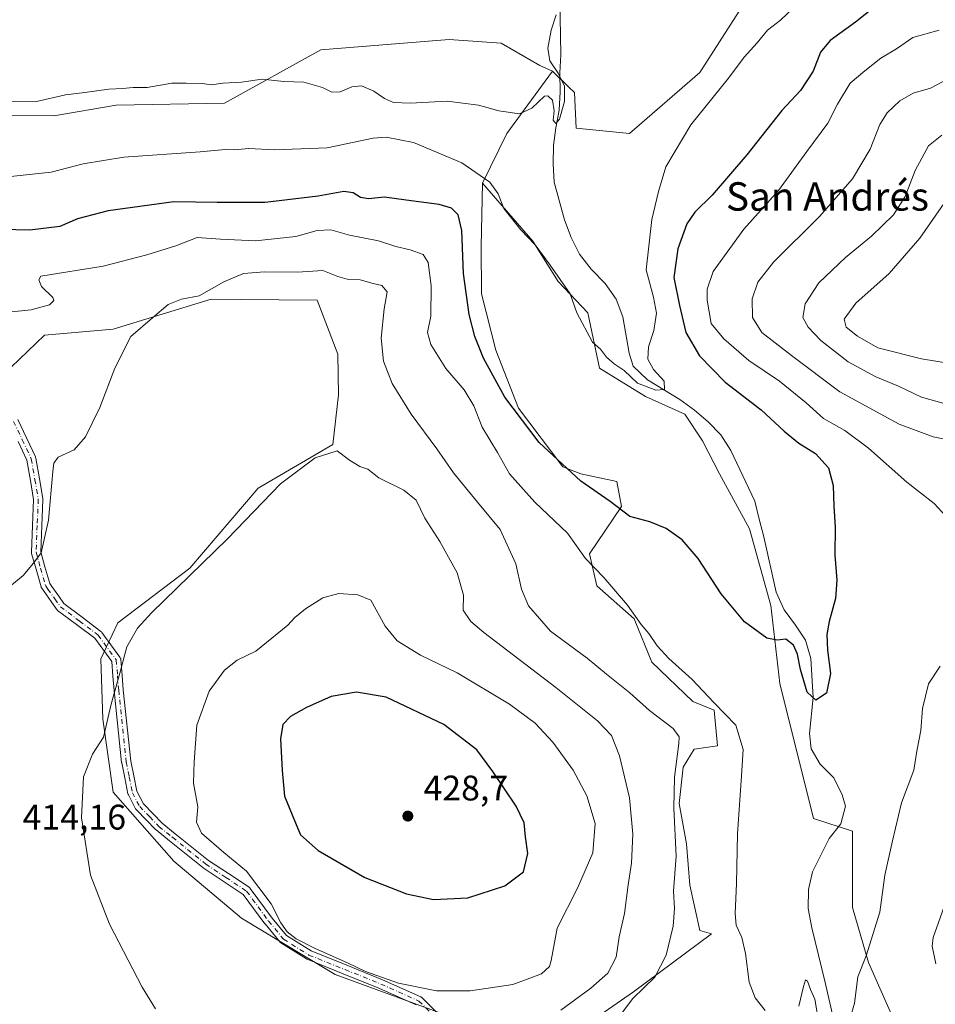
# Model space of a CAD drawing. Units: metres. Extents: x 635143 to 638619, y 4708926 to 4711306.
# Drawn here: x 636118 to 636376, y 4709858 to 4710135 of the extents above; entities that cross this region are included whole.
import ezdxf
from ezdxf.enums import TextEntityAlignment as Align

# ---------------------------------------------------------------- set-up
doc = ezdxf.new("R2010")
doc.units = ezdxf.units.M
doc.header["$MEASUREMENT"] = 0
doc.linetypes.add('DGN Style 4', pattern=[2.6384748266838614, 1.318413404963828, -0.6592067024819142, 0.001648016756204785, -0.6592067024819142])
for name, color, linetype, lineweight in [('Camino Cxs', 7, 'Continuous', 0), ('Camino eje', 30, 'DGN Style 4', 13), ('Corriente natural lineal', 142, 'Continuous', 13), ('Cultivos herbáceos CxS', 92, 'Continuous', 0), ('Curva de nivel maestra', 30, 'Continuous', 30), ('Curva de nivel normal', 30, 'Continuous', 0), ('Matorral CxS', 135, 'Continuous', 0), ('Punto de cota en terreno', 7, 'Continuous', 0), ('Rótulo de punto de cota en terreno', 7, 'Continuous', 0), ('Suelo desnudo CxS', 253, 'Continuous', 0), ('Texto cartográfico', 7, 'Continuous', 0)]:
    doc.layers.add(name, color=color, linetype=linetype, lineweight=lineweight)
doc.styles.add('Style-Arial', font='txt')

# ---------------------------------------------------------------- blocks, each defined once
blk = doc.blocks.new('5PATER')
at = {"layer": 'Suelo desnudo CxS', "linetype": 'Continuous', "lineweight": 0}
h = blk.add_hatch(color=51, dxfattribs=at)
edge = h.paths.add_edge_path()
edge.add_ellipse((0, 0), major_axis=(-0.1095731443231308, -0.1110710700762829), ratio=0.9994222409660322, start_angle=0, end_angle=360)

msp = doc.modelspace()

# ---------------------------------------------------------------- linework, layer by layer
at = {"layer": 'Camino Cxs', "color": 7, "linetype": 'Continuous', "lineweight": 0}
for points in [[(636117.1161000002, 4710022.794500001, 407.0777999999991), (636119.5459000003, 4710017.639699999, 408.468200000003), (636122.1058999998, 4710012.2149, 409.6168000000035), (636122.1517000003, 4710012.104699999, 409.6110000000044), (636122.2106999997, 4710011.884500001, 409.5823999999994), (636123.2311000006, 4710006.0275, 408.795100000003), (636124.1810999997, 4710000.5317, 409.3074999999953), (636124.2001, 4710000.3101, 409.3279999999941), (636124.1990999999, 4710000.255899999, 409.3306000000011), (636123.8891000003, 4709992.8213, 409.8049000000028), (636123.5875000004, 4709985.513499999, 410.5001000000047), (636124.7861000003, 4709981.263900001, 411.325800000006), (636126.1206999999, 4709976.556700001, 411.8847999999998), (636126.6885000002, 4709975.7481, 411.9891000000061), (636128.6482999995, 4709972.9683, 412.2112999999954), (636130.0756999999, 4709970.935699999, 412.3828999999969), (636135.2319, 4709967.058900001, 412.8834999999963), (636140.5422999999, 4709963.058499999, 413.7649999999995), (636140.6873000005, 4709962.931299999, 413.7992999999988), (636140.8119000001, 4709962.784299999, 413.8316999999952), (636145.9118999997, 4709955.7643, 415.1456000000035), (636146.0062999995, 4709955.613500001, 415.1772999999957), (636146.0793000003, 4709955.451300001, 415.2042999999976), (636146.1294999998, 4709955.2807, 415.2260999999999), (636146.1558999997, 4709955.104699999, 415.2422999999981), (636146.5159, 4709950.645099999, 415.5987000000023), (636146.8444999997, 4709946.6009, 415.9548999999971), (636148.9666999998, 4709926.4475, 417.4992000000057), (636149.8047000002, 4709922.301899999, 417.6535000000004), (636150.6681000004, 4709917.9989, 417.743100000007), (636152.5239000004, 4709914.460700001, 417.6793999999936), (636155.2185000004, 4709911.6851, 417.9137000000046), (636157.7685000002, 4709909.051899999, 417.8916000000027), (636161.5059000002, 4709906.0373, 418.272100000002), (636170.8280999997, 4709898.5307, 419.0056999999942), (636176.4528999999, 4709894.8091, 419.4297999999981), (636182.2880999995, 4709890.9439, 419.8882000000012), (636182.4099000003, 4709890.852499999, 419.899900000004), (636182.5201000003, 4709890.747500001, 419.9084000000003), (636182.6174999997, 4709890.6303, 419.914499999999), (636188.7965000002, 4709882.228900001, 420.1045000000013), (636192.8192999996, 4709877.3397, 420.3576999999932), (636199.7333000004, 4709873.012499999, 420.2739000000002), (636209.7874999996, 4709868.9453, 420.4305000000023), (636219.8573000003, 4709864.875499999, 420.4781999999978), (636219.8986999998, 4709864.8577, 420.4768999999943), (636230.6589000003, 4709860.067700001, 419.9973999999929), (636230.7982999999, 4709859.995300001, 419.9869000000036), (636230.9278999995, 4709859.9067, 419.9732999999979), (636231.0459000003, 4709859.8029, 419.9566999999952), (636237.5557000004, 4709853.342900001, 419.0902999999962)], [(636117.1161000002, 4710022.794500001, 407.0777999999991), (636119.5459000003, 4710017.639699999, 408.468200000003), (636122.1058999998, 4710012.2149, 409.6168000000035), (636122.1517000003, 4710012.104699999, 409.6110000000044), (636122.2106999997, 4710011.884500001, 409.5823999999994), (636123.2311000006, 4710006.0275, 408.795100000003), (636124.1810999997, 4710000.5317, 409.3074999999953), (636124.2001, 4710000.3101, 409.3279999999941), (636124.1990999999, 4710000.255899999, 409.3306000000011), (636123.8891000003, 4709992.8213, 409.8049000000028), (636123.5875000004, 4709985.513499999, 410.5001000000047), (636124.7861000003, 4709981.263900001, 411.325800000006), (636126.1206999999, 4709976.556700001, 411.8847999999998), (636126.6885000002, 4709975.7481, 411.9891000000061), (636128.6482999995, 4709972.9683, 412.2112999999954), (636130.0756999999, 4709970.935699999, 412.3828999999969), (636135.2319, 4709967.058900001, 412.8834999999963), (636140.5422999999, 4709963.058499999, 413.7649999999995), (636140.6873000005, 4709962.931299999, 413.7992999999988), (636140.8119000001, 4709962.784299999, 413.8316999999952), (636145.9118999997, 4709955.7643, 415.1456000000035), (636146.0062999995, 4709955.613500001, 415.1772999999957), (636146.0793000003, 4709955.451300001, 415.2042999999976), (636146.1294999998, 4709955.2807, 415.2260999999999), (636146.1558999997, 4709955.104699999, 415.2422999999981), (636146.5159, 4709950.645099999, 415.5987000000023), (636146.8444999997, 4709946.6009, 415.9548999999971), (636148.9666999998, 4709926.4475, 417.4992000000057), (636149.8047000002, 4709922.301899999, 417.6535000000004), (636150.6681000004, 4709917.9989, 417.743100000007), (636152.5239000004, 4709914.460700001, 417.6793999999936), (636155.2185000004, 4709911.6851, 417.9137000000046), (636157.7685000002, 4709909.051899999, 417.8916000000027), (636161.5059000002, 4709906.0373, 418.272100000002), (636170.8280999997, 4709898.5307, 419.0056999999942), (636176.4528999999, 4709894.8091, 419.4297999999981), (636182.2880999995, 4709890.9439, 419.8882000000012), (636182.4099000003, 4709890.852499999, 419.899900000004), (636182.5201000003, 4709890.747500001, 419.9084000000003), (636182.6174999997, 4709890.6303, 419.914499999999), (636188.7965000002, 4709882.228900001, 420.1045000000013), (636192.8192999996, 4709877.3397, 420.3576999999932), (636199.7333000004, 4709873.012499999, 420.2739000000002), (636209.7874999996, 4709868.9453, 420.4305000000023), (636219.8573000003, 4709864.875499999, 420.4781999999978), (636219.8986999998, 4709864.8577, 420.4768999999943), (636230.6589000003, 4709860.067700001, 419.9973999999929), (636230.7982999999, 4709859.995300001, 419.9869000000036), (636230.9278999995, 4709859.9067, 419.9732999999979), (636231.0459000003, 4709859.8029, 419.9566999999952), (636237.5557000004, 4709853.342900001, 419.0902999999962)], [(636229.3837000001, 4709857.7895, 419.5926000000036), (636218.8620999996, 4709862.473300001, 419.8562999999995), (636208.8126999997, 4709866.5349, 419.8543999999966), (636198.6524999999, 4709870.645099999, 419.7372000000032), (636198.4901000002, 4709870.724300001, 419.7338000000018), (636198.4505000003, 4709870.7481, 419.7336000000069), (636191.2605, 4709875.2481, 419.7363000000041), (636191.1145000001, 4709875.3543, 419.730899999995), (636190.9502999998, 4709875.519300001, 419.7311999999947), (636186.7663000004, 4709880.6041, 419.5896000000066), (636186.7229000004, 4709880.6599, 419.5890000000073), (636180.6596999997, 4709888.903899999, 419.4330999999948), (636175.0175000001, 4709892.641100001, 418.8822999999975), (636169.3428999997, 4709896.3959, 418.4477999999945), (636169.2449000003, 4709896.467700001, 418.4345999999932), (636159.8743000004, 4709904.012900001, 417.5491000000038), (636156.0642999997, 4709907.086300001, 417.2173000000039), (636155.9562999997, 4709907.185699999, 417.2114000000001), (636153.3517000005, 4709909.875299999, 417.2146999999969), (636150.5273000002, 4709912.784700001, 417.1008000000002), (636150.4073000001, 4709912.9275, 417.0993000000017), (636150.3088999996, 4709913.086300001, 417.1030000000028), (636148.2789000003, 4709916.956300001, 417.1624000000011), (636148.2084999997, 4709917.115499999, 417.1637999999948), (636148.1557, 4709917.304300001, 417.1717999999965), (636147.2556999996, 4709921.7885, 417.1469999999972), (636146.4058999997, 4709925.992500001, 416.9848000000056), (636146.3998999996, 4709926.024499999, 416.9833000000072), (636146.3872999996, 4709926.1141, 416.9799000000057), (636144.2572999997, 4709946.3441, 415.3834000000061), (636144.2543000003, 4709946.3749, 415.3803000000044), (636143.9244999997, 4709950.4351, 414.9986999999965), (636143.5937000001, 4709954.531500001, 414.6432000000059), (636138.8227000004, 4709961.0987, 413.5283999999957), (636133.6683, 4709964.9815, 412.8325000000041), (636128.3488999996, 4709968.981100001, 412.3080999999947), (636128.1961000003, 4709969.115900001, 412.2921000000061), (636128.0663000002, 4709969.2731, 412.2771000000066), (636126.5220999997, 4709971.472100001, 412.145399999994), (636124.5619000001, 4709974.2521, 411.9266999999964), (636123.8661000002, 4709975.2433, 411.7644), (636123.7562999995, 4709975.431500001, 411.7311999999947), (636123.6794999996, 4709975.635500001, 411.698000000004), (636122.2843000004, 4709980.556500001, 410.7927000000054), (636121.0289000003, 4709985.007300001, 409.8883999999962), (636120.9890999999, 4709985.208699999, 409.8537000000069), (636120.9813000001, 4709985.413699999, 409.8257000000012), (636121.2912999997, 4709992.929099999, 408.9679000000033), (636121.5954999998, 4710000.225500001, 408.3984999999957), (636120.6693000002, 4710005.582900001, 408.0157000000036), (636119.6797000002, 4710011.2641, 408.276199999993), (636117.1942999996, 4710016.5307, 407.238400000002)], [(636229.3837000001, 4709857.7895, 419.5926000000036), (636218.8620999996, 4709862.473300001, 419.8562999999995), (636208.8126999997, 4709866.5349, 419.8543999999966), (636198.6524999999, 4709870.645099999, 419.7372000000032), (636198.4901000002, 4709870.724300001, 419.7338000000018), (636198.4505000003, 4709870.7481, 419.7336000000069), (636191.2605, 4709875.2481, 419.7363000000041), (636191.1145000001, 4709875.3543, 419.730899999995), (636190.9502999998, 4709875.519300001, 419.7311999999947), (636186.7663000004, 4709880.6041, 419.5896000000066), (636186.7229000004, 4709880.6599, 419.5890000000073), (636180.6596999997, 4709888.903899999, 419.4330999999948), (636175.0175000001, 4709892.641100001, 418.8822999999975), (636169.3428999997, 4709896.3959, 418.4477999999945), (636169.2449000003, 4709896.467700001, 418.4345999999932), (636159.8743000004, 4709904.012900001, 417.5491000000038), (636156.0642999997, 4709907.086300001, 417.2173000000039), (636155.9562999997, 4709907.185699999, 417.2114000000001), (636153.3517000005, 4709909.875299999, 417.2146999999969), (636150.5273000002, 4709912.784700001, 417.1008000000002), (636150.4073000001, 4709912.9275, 417.0993000000017), (636150.3088999996, 4709913.086300001, 417.1030000000028), (636148.2789000003, 4709916.956300001, 417.1624000000011), (636148.2084999997, 4709917.115499999, 417.1637999999948), (636148.1557, 4709917.304300001, 417.1717999999965), (636147.2556999996, 4709921.7885, 417.1469999999972), (636146.4058999997, 4709925.992500001, 416.9848000000056), (636146.3998999996, 4709926.024499999, 416.9833000000072), (636146.3872999996, 4709926.1141, 416.9799000000057), (636144.2572999997, 4709946.3441, 415.3834000000061), (636144.2543000003, 4709946.3749, 415.3803000000044), (636143.9244999997, 4709950.4351, 414.9986999999965), (636143.5937000001, 4709954.531500001, 414.6432000000059), (636138.8227000004, 4709961.0987, 413.5283999999957), (636133.6683, 4709964.9815, 412.8325000000041), (636128.3488999996, 4709968.981100001, 412.3080999999947), (636128.1961000003, 4709969.115900001, 412.2921000000061), (636128.0663000002, 4709969.2731, 412.2771000000066), (636126.5220999997, 4709971.472100001, 412.145399999994), (636124.5619000001, 4709974.2521, 411.9266999999964), (636123.8661000002, 4709975.2433, 411.7644), (636123.7562999995, 4709975.431500001, 411.7311999999947), (636123.6794999996, 4709975.635500001, 411.698000000004), (636122.2843000004, 4709980.556500001, 410.7927000000054), (636121.0289000003, 4709985.007300001, 409.8883999999962), (636120.9890999999, 4709985.208699999, 409.8537000000069), (636120.9813000001, 4709985.413699999, 409.8257000000012), (636121.2912999997, 4709992.929099999, 408.9679000000033), (636121.5954999998, 4710000.225500001, 408.3984999999957), (636120.6693000002, 4710005.582900001, 408.0157000000036), (636119.6797000002, 4710011.2641, 408.276199999993), (636117.1942999996, 4710016.5307, 407.238400000002)]]:
    msp.add_polyline3d(points, dxfattribs=at)
at = {"layer": 'Camino eje', "color": 30, "linetype": 'DGN Style 4', "lineweight": 13}
msp.add_polyline3d([(636115.9401000004, 4710022.2401, 406.7312999999995), (636118.3701, 4710017.085100001, 407.7900999999983), (636120.9301000005, 4710011.6601, 408.922000000006), (636121.9501, 4710005.8051, 408.363400000002), (636122.9001000002, 4710000.3101, 408.7885999999999), (636122.5900999998, 4709992.8751, 409.2786000000052), (636122.2801000001, 4709985.360099999, 410.1135000000068), (636123.5351, 4709980.9101, 411.0411000000022), (636124.9301000005, 4709975.9901, 411.7883000000002), (636125.6250999998, 4709975.0001, 411.9349999999977), (636127.5850999998, 4709972.220100001, 412.1457999999984), (636129.1300999997, 4709970.020099999, 412.3365000000049), (636134.4501, 4709966.020099999, 412.8616000000038), (636139.7600999996, 4709962.020099999, 413.6753000000026), (636144.8601000002, 4709955.0001, 414.9278999999952), (636145.2200999996, 4709950.540100001, 415.2982999999949), (636145.5500999996, 4709946.4801, 415.6680999999954), (636147.6801000005, 4709926.2501, 417.2740000000049), (636148.5301000001, 4709922.045100001, 417.402700000006), (636149.4301000005, 4709917.5601, 417.4682999999932), (636151.4600999998, 4709913.690099999, 417.3782999999967), (636154.2851, 4709910.780099999, 417.5455999999977), (636156.8901000004, 4709908.090100001, 417.504700000005), (636160.6901000004, 4709905.0251, 417.8891000000003), (636170.0601000005, 4709897.4801, 418.5997999999963), (636175.7351000002, 4709893.725099999, 419.1416999999929), (636181.5701000001, 4709889.860099999, 419.6643999999943), (636187.7701000003, 4709881.4301, 419.8271999999997), (636191.9501, 4709876.350099999, 420.0296999999992), (636199.1401000004, 4709871.850099999, 419.9670999999944), (636209.3000999996, 4709867.7401, 420.0766000000004), (636219.3701, 4709863.670100001, 420.1625000000058), (636230.1300999997, 4709858.880100001, 419.7835999999952), (636236.6401000004, 4709852.420100001, 419.0044000000053)], dxfattribs=at)
at = {"layer": 'Corriente natural lineal', "color": 142, "linetype": 'Continuous', "lineweight": 13}
msp.add_polyline3d([(636346.9101, 4709853.8201, 404.6827000000048), (636344.5900999998, 4709864.100099999, 404.2743000000046), (636340.7701000003, 4709879.5001, 403.5938000000024), (636339.7801000001, 4709884.9901, 403.2949999999983), (636339.8601000002, 4709890.3301, 403.2293999999966), (636341.0201000003, 4709895.3301, 402.8733000000066), (636345.6601, 4709904.6601, 402.2416999999987), (636348.9600999998, 4709908.800100001, 402.085699999996), (636350.3000999996, 4709913.8101, 401.9808000000049), (636349.3501000004, 4709916.9901, 401.9303000000073), (636346.9600999998, 4709921.7501, 401.4746000000014), (636343.1501000002, 4709925.590100001, 401.4717999999993), (636340.5900999998, 4709929.9901, 401.5078000000067), (636340.1601, 4709934.2501, 401.3441000000021), (636341.2200999996, 4709944.4101, 400.3583999999973), (636340.5000999998, 4709955.420100001, 399.790599999993), (636338.9801000003, 4709960.550100001, 399.6181999999972), (636336.2401000002, 4709964.770099999, 399.3610999999946), (636332.9600999998, 4709969.1601, 399.001099999994), (636330.7401000002, 4709974.100099999, 398.8522999999986), (636327.2701000003, 4709989.6801, 397.9125000000058), (636325.9301000005, 4709994.640100001, 397.625199999995), (636324.7801000001, 4709999.770099999, 397.4174999999959), (636317.9501, 4710014.0601, 396.6276000000071), (636315.2001, 4710018.450099999, 396.3945999999996), (636311.5800999999, 4710022.120100001, 396.0448999999935), (636307.7901, 4710025.440099999, 395.9637999999977), (636303.6501000002, 4710028.380100001, 395.6582000000053), (636294.4801000003, 4710033.9101, 395.0810000000056), (636290.5000999998, 4710037.7601, 394.7200000000012), (636289.3701, 4710041.470100001, 394.1203999999998), (636287.5900999998, 4710051.7501, 393.0087000000058), (636285.7200999996, 4710056.700099999, 392.8959000000032), (636282.6201, 4710061.090100001, 392.6362999999984), (636278.6401000004, 4710065.110099999, 392.4532000000036), (636275.3601000002, 4710069.3201, 392.1747999999934), (636272.9700999996, 4710074.0801, 391.7657999999938), (636271.1001000004, 4710079.020099999, 391.5112999999984), (636268.2500999998, 4710089.640100001, 390.9428000000044), (636267.9801000003, 4710094.790100001, 390.7225000000035), (636268.0701000001, 4710099.950099999, 390.5853000000061), (636268.6901000004, 4710104.940099999, 390.4594999999972), (636269.6700999998, 4710109.940099999, 390.1732000000048), (636269.9301000005, 4710115.100099999, 390.0929000000033), (636269.8400999998, 4710120.4301, 390.0647999999928), (636270.1101000002, 4710125.590100001, 390.1410000000033), (636269.7301000003, 4710146.7401, 389.1809999999969)], dxfattribs=at)
at = {"layer": 'Cultivos herbáceos CxS', "color": 92, "linetype": 'Continuous', "lineweight": 0}
for points in [[(636267.7385, 4710120.9309, 389.6708999999973), (636272.3870999999, 4710116.429500001, 390.5342999999993), (636273.9603000004, 4710114.904899999, 390.5457000000025), (636274.4611000001, 4710104.8859, 390.7690000000002), (636289.4785000002, 4710103.382300001, 391.0092000000004), (636309.2920000004, 4710120.571699999, 391.2765999999974), (636323.5195000004, 4710142.9553, 391.011599999998), (636334.9697000004, 4710152.015699999, 391.0892000000022), (636347.5755000003, 4710160.426700001, 391.2119999999995), (636362.7229000004, 4710168.867900001, 391.2369999999937), (636379.1177000003, 4710179.229499999, 391.1190999999963)], [(636323.5195000004, 4710142.9553, 391.011599999998), (636309.2920000004, 4710120.571699999, 391.2765999999974), (636289.4785000002, 4710103.382300001, 391.0092000000004), (636274.4611000001, 4710104.8859, 390.7690000000002), (636273.9603000004, 4710114.904899999, 390.5457000000025), (636272.3870999999, 4710116.429500001, 390.5342999999993), (636267.7385, 4710120.9309, 389.6708999999973), (636264.1684999998, 4710122.5801, 388.7620000000024), (636253.2977, 4710128.8071, 387.7165999999997), (636238.6754999999, 4710129.906300001, 387.6946999999927), (636202.5033, 4710126.936699999, 387.6955000000016), (636175.3469000002, 4710111.9001, 392.0356999999931), (636144.8108000001, 4710111.399499999, 391.5950000000012), (636127.2903000005, 4710108.3947, 391.8295000000071), (636084.9911000002, 4710108.6461, 392.1414999999979)], [(635980.6209000006, 4710121.920299999, 389.4400000000023), (636047.4484000001, 4710117.662500001, 392.4752000000008), (636074.4791000001, 4710114.657099999, 391.5068000000028), (636084.9911000002, 4710108.6461, 392.1414999999979), (636127.2903000005, 4710108.3947, 391.8295000000071), (636144.8108000001, 4710111.399499999, 391.5950000000012), (636175.3469000002, 4710111.9001, 392.0356999999931), (636202.5033, 4710126.936699999, 387.6955000000016), (636238.6754999999, 4710129.906300001, 387.6946999999927), (636253.2977, 4710128.8071, 387.7165999999997), (636264.1684999998, 4710122.5801, 388.7620000000024), (636267.7385, 4710120.9309, 389.6708999999973)], [(636270.9863, 4709847.885700001, 413.7694999999949), (636290.5969000002, 4709861.431500001, 411.8000000000029), (636312.5412999997, 4709877.779100001, 407.1970000000001), (636309.2731, 4709878.713300001, 408.0176000000066), (636306.4722999996, 4709891.5593, 409.284799999994), (636305.4665000001, 4709903.1721, 409.7146999999969), (636303.4288999997, 4709914.588300001, 410.0301000000036), (636304.5811000001, 4709924.770300001, 409.9005000000034), (636307.6971000005, 4709929.891100001, 409.2100000000065), (636314.2528999997, 4709930.818299999, 407.483699999997), (636313.2527000001, 4709940.836100001, 405.6135999999969), (636307.2452999996, 4709943.3413, 406.5638000000035), (636295.7324999999, 4709954.361300001, 406.7391999999964), (636290.7556999996, 4709966.552100001, 405.0240000000049), (636280.2149, 4709975.901500001, 405.6843999999983), (636278.2131000003, 4709984.917300001, 404.4814999999944), (636287.2100999998, 4709998.2873, 399.6983999999939), (636285.8592999997, 4710005.2623, 398.1665999999968), (636275.7105, 4710007.4583, 399.0527000000002), (636270.7045, 4710009.462300001, 399.7191000000021), (636258.2156999996, 4710025.9815, 399.1940000000032), (636251.7619000003, 4710042.3565, 398.3901000000042), (636247.7663000004, 4710058.1975, 398.2785000000004), (636247.6114999996, 4710071.542300001, 397.651199999993), (636248.0399000002, 4710089.342300001, 395.2862000000023), (636262.2045, 4710072.985300001, 394.7020000000048), (636269.3234999999, 4710061.6303, 394.4516000000003), (636277.6832999998, 4710052.831300001, 394.6114999999991), (636280.9669000005, 4710037.2623, 395.3650000000052), (636293.9819, 4710029.2481, 395.2694999999949), (636304.9946999997, 4710024.238700001, 395.7617000000027), (636310.0006999997, 4710016.725099999, 396.2814999999973), (636314.7556999996, 4710007.457900001, 396.9388000000035), (636323.2653000001, 4709991.9299, 398.0215000000026), (636329.2720999997, 4709970.389699999, 399.2467999999935), (636331.7747, 4709948.3497, 401.1628000000055), (636341.2849000003, 4709910.279899999, 402.6949000000022), (636352.2966999998, 4709906.773700001, 401.8510999999999), (636352.2966999998, 4709885.234300001, 404.5215000000026), (636356.8010999998, 4709869.705700001, 405.2140999999974), (636367.8139000004, 4709844.6599, 406.6057000000001)], [(636248.0399000002, 4710089.342300001, 395.2862000000023), (636247.6114999996, 4710071.542300001, 397.651199999993), (636247.7663000004, 4710058.1975, 398.2785000000004), (636251.7619000003, 4710042.3565, 398.3901000000042), (636258.2156999996, 4710025.9815, 399.1940000000032), (636270.7045, 4710009.462300001, 399.7191000000021), (636275.7105, 4710007.4583, 399.0527000000002), (636285.8592999997, 4710005.2623, 398.1665999999968), (636287.2100999998, 4709998.2873, 399.6983999999939), (636278.2131000003, 4709984.917300001, 404.4814999999944), (636280.2149, 4709975.901500001, 405.6843999999983), (636290.7556999996, 4709966.552100001, 405.0240000000049), (636295.7324999999, 4709954.361300001, 406.7391999999964), (636307.2452999996, 4709943.3413, 406.5638000000035), (636313.2527000001, 4709940.836100001, 405.6135999999969), (636314.2528999997, 4709930.818299999, 407.483699999997), (636307.6971000005, 4709929.891100001, 409.2100000000065), (636304.5811000001, 4709924.770300001, 409.9005000000034), (636303.4288999997, 4709914.588300001, 410.0301000000036), (636305.4665000001, 4709903.1721, 409.7146999999969), (636306.4722999996, 4709891.5593, 409.284799999994), (636309.2731, 4709878.713300001, 408.0176000000066), (636312.5412999997, 4709877.779100001, 407.1970000000001), (636290.5969000002, 4709861.431500001, 411.8000000000029), (636270.9863, 4709847.885700001, 413.7694999999949)], [(636248.0399000002, 4710089.342300001, 395.2862000000023), (636262.2045, 4710072.985300001, 394.7020000000048), (636269.3234999999, 4710061.6303, 394.4516000000003), (636277.6832999998, 4710052.831300001, 394.6114999999991), (636280.9669000005, 4710037.2623, 395.3650000000052), (636293.9819, 4710029.2481, 395.2694999999949), (636304.9946999997, 4710024.238700001, 395.7617000000027), (636310.0006999997, 4710016.725099999, 396.2814999999973), (636314.7556999996, 4710007.457900001, 396.9388000000035), (636323.2653000001, 4709991.9299, 398.0215000000026), (636329.2720999997, 4709970.389699999, 399.2467999999935), (636331.7747, 4709948.3497, 401.1628000000055), (636341.2849000003, 4709910.279899999, 402.6949000000022), (636352.2966999998, 4709906.773700001, 401.8510999999999), (636352.2966999998, 4709885.234300001, 404.5215000000026), (636356.8010999998, 4709869.705700001, 405.2140999999974), (636367.8139000004, 4709844.6599, 406.6057000000001), (636397.3479000004, 4709821.617699999, 409.4238999999943), (636419.3737000005, 4709803.083100001, 410.5247999999993), (636435.3909, 4709786.553099999, 412.2293000000063), (636424.6634999998, 4709758.405900001, 412.8132000000041)], [(636115.2481000006, 4710037.566099999, 406.0028000000021), (636124.6712999997, 4710046.574899999, 406.9383999999991), (636143.9905000003, 4710048.271700001, 408.5714000000008), (636171.5597000001, 4710056.6623, 410.3350999999966), (636180.0581, 4710056.581700001, 411.8828999999969), (636201.4181000004, 4710056.378900001, 412.585699999996), (636207.3104999998, 4710041.1961, 413.0132000000012), (636207.4445000002, 4710029.7577, 413.2930999999954), (636205.8800999997, 4710015.724099999, 414.2896000000038), (636184.8828999996, 4710003.4343, 414.4088000000047), (636165.5821000002, 4709980.911499999, 414.4051999999938), (636145.3059, 4709965.470100001, 413.686400000006), (636140.5526999999, 4709955.364900001, 413.6306999999942), (636141.0532999998, 4709938.334100001, 414.662599999996), (636143.9549000004, 4709917.789100001, 416.0550999999978), (636161.0756999999, 4709898.2601, 417.0578999999998), (636180.0972999996, 4709882.2305, 418.5924999999988), (636191.0154999997, 4709875.6713, 419.5706999999966), (636206.5522999996, 4709866.3375, 419.6959000000061), (636237.3683000002, 4709855.126300001, 419.3818000000028)], [(636237.3683000002, 4709855.126300001, 419.3818000000028), (636206.5522999996, 4709866.3375, 419.6959000000061), (636191.0154999997, 4709875.6713, 419.5706999999966), (636180.0972999996, 4709882.2305, 418.5924999999988), (636161.0756999999, 4709898.2601, 417.0578999999998), (636143.9549000004, 4709917.789100001, 416.0550999999978), (636141.0532999998, 4709938.334100001, 414.662599999996), (636140.5526999999, 4709955.364900001, 413.6306999999942), (636145.3059, 4709965.470100001, 413.686400000006), (636165.5821000002, 4709980.911499999, 414.4051999999938), (636184.8828999996, 4710003.4343, 414.4088000000047), (636205.8800999997, 4710015.724099999, 414.2896000000038), (636207.4445000002, 4710029.7577, 413.2930999999954), (636207.3104999998, 4710041.1961, 413.0132000000012), (636201.4181000004, 4710056.378900001, 412.585699999996), (636180.0581, 4710056.581700001, 411.8828999999969), (636171.5597000001, 4710056.6623, 410.3350999999966), (636143.9905000003, 4710048.271700001, 408.5714000000008), (636124.6712999997, 4710046.574899999, 406.9383999999991), (636115.2481000006, 4710037.566099999, 406.0028000000021)]]:
    msp.add_polyline3d(points, dxfattribs=at)
at = {"layer": 'Curva de nivel maestra', "color": 30, "linetype": 'Continuous', "lineweight": 30, "flags": 128}
for points, elevation in [([(636358.6399999997, 4710139.130100001), (636353.0899999999, 4710134.720100001), (636345.9400000004, 4710129.590100001), (636343.2800000003, 4710126.2601), (636341.2100000001, 4710120.9801), (636337.5800000001, 4710115.530099999), (636332.3899999997, 4710109.890100001), (636322.4800000006, 4710097.340100001), (636312.6799999997, 4710085.970100001), (636307.7999999998, 4710081.190099999), (636305.5899999999, 4710077.9301), (636303.0300000003, 4710070.890100001), (636301.9699999997, 4710062.7601), (636303.5599999997, 4710054.9001), (636305.3099999997, 4710047.270099999), (636309.1200000001, 4710040.690099999), (636316.4100000003, 4710033.3201), (636326.5599999997, 4710025.5001), (636333.0300000003, 4710019.440099999), (636337.1100000005, 4710016.130100001), (636341.8300000001, 4710013.190099999), (636345.5, 4710009.190099999), (636346.8499999996, 4710004.210100001), (636347.0199999996, 4709998.380100001), (636347.3899999997, 4709992.4301), (636347.2800000003, 4709984.5801), (636347.8099999997, 4709977.520099999), (636347.4800000006, 4709972.280099999), (636345.6699999999, 4709965.860099999), (636345.0599999997, 4709962.140100001), (636345.2300000006, 4709957.790100001), (636346.0300000003, 4709951.1801), (636344.9500000002, 4709945.640100001), (636341.8899999997, 4709943.700099999), (636339.5199999996, 4709945.9301), (636337.5800000001, 4709952.270099999), (636336.7699999996, 4709956.6501), (636335.5899999999, 4709959.1601), (636333.5099999999, 4709960.9101), (636331.0800000001, 4709960.540100001), (636328.0800000001, 4709961.170100001), (636321.7999999998, 4709965.710100001), (636315.29, 4709973.630100001), (636308.7400000002, 4709983.610099999), (636304.2800000003, 4709988.850099999), (636299.7400000002, 4709992.090100001), (636295.2000000002, 4709993.920100001), (636289.5300000003, 4709995.420100001), (636283.9600000001, 4709999.6501), (636275.7199999997, 4710005.4001), (636263.9600000001, 4710016.3101), (636254.3499999996, 4710029.040100001), (636248.3300000001, 4710040.0701), (636245.9000000004, 4710046.1501), (636244.2300000006, 4710052.3201), (636242.6500000004, 4710063.9101), (636242.1799999997, 4710076.0801), (636241.1399999997, 4710080.470100001), (636239.3200000003, 4710082.370100001), (636235.8200000003, 4710083.380100001), (636226.5199999996, 4710084.5801), (636220.4199999999, 4710085.420100001), (636215.9199999999, 4710084.920100001), (636213.6399999997, 4710085.300100001), (636211.6200000001, 4710086.690099999), (636208.9299999997, 4710087.0101), (636201.7000000002, 4710085.670100001), (636186.8099999997, 4710083.950099999), (636173.2699999996, 4710083.920100001), (636161.0599999997, 4710084.100099999), (636142.5999999996, 4710081.5601), (636133.9400000004, 4710079.350099999), (636128.9400000004, 4710077.1801), (636120.5199999996, 4710076.120100001), (636108.5999999996, 4710076.4101)], 400), ([(636234.2599999999, 4709887.530099999), (636243.9199999999, 4709887.940099999), (636254.3600000005, 4709891.340100001), (636259.6100000005, 4709895.3101), (636260.8200000003, 4709900.420100001), (636260.1200000001, 4709905.1501), (636259.7400000002, 4709909.100099999), (636257.4699999997, 4709913.840100001), (636250.9000000004, 4709923.5701), (636246.4500000002, 4709929.690099999), (636237.1500000004, 4709936.8101), (636220.9400000004, 4709944.4801), (636212.5599999997, 4709945.9101), (636205.4000000004, 4709944.670100001), (636198.4299999997, 4709941.640100001), (636193.9299999997, 4709939.040100001), (636191.7999999998, 4709936.770099999), (636191.1200000001, 4709932.7501), (636191.5999999996, 4709923.8301), (636192.2800000003, 4709916.630100001), (636195.0599999997, 4709909.7601), (636196.79, 4709905.710100001), (636201.7300000006, 4709901.280099999), (636214.9299999997, 4709893.670100001), (636226.5999999996, 4709889.100099999), (636234.2599999999, 4709887.530099999)], 425)]:
    msp.add_lwpolyline(points, dxfattribs=dict(at, elevation=elevation))
at = {"layer": 'Curva de nivel normal', "color": 30, "linetype": 'Continuous', "lineweight": 0, "flags": 128}
for points, elevation in [([(636339.25, 4710142.3201), (636332.0099999999, 4710135.360099999), (636328.2999999998, 4710132.4801), (636325.3600000005, 4710128.920100001), (636321.7800000003, 4710124.9301), (636317.2800000003, 4710118.9901), (636306.7000000002, 4710105.840100001), (636299.7000000002, 4710094.0101), (636297.5800000001, 4710087.0601), (636295.7199999997, 4710079.1501), (636294.1600000003, 4710064.9901), (636296.2400000002, 4710057.270099999), (636297.0599999997, 4710052.7601), (636296.2999999998, 4710047.890100001), (636294.79, 4710043.210100001), (636294.5599999997, 4710039.7601), (636296.1799999997, 4710036.870100001), (636299.2400000002, 4710033.5601), (636299.3300000001, 4710031.200099999), (636296.8600000005, 4710031.0001), (636291.7199999997, 4710033.020099999), (636287.9000000004, 4710036.5801), (636285.1399999997, 4710038.4901), (636283, 4710040.360099999), (636281.2599999999, 4710042.620100001), (636279.0599999997, 4710044.5601), (636274.6200000001, 4710052.8101), (636272.7100000001, 4710058.1801), (636267.0800000001, 4710066.220100001), (636262.8300000001, 4710072.040100001), (636258.8700000001, 4710076.210100001), (636254.0300000003, 4710082.2401), (636252.4600000001, 4710086.350099999), (636250.0599999997, 4710089.620100001), (636242.1799999997, 4710095.140100001), (636228.5999999996, 4710100.860099999), (636220.8600000005, 4710102.300100001), (636217.2100000001, 4710102.090100001), (636204.3200000003, 4710099.340100001), (636189.4000000004, 4710098.7401), (636182.25, 4710099.170100001), (636178.04, 4710098.7501), (636175.5099999999, 4710098.850099999), (636168.5, 4710098.1801), (636147.0300000003, 4710096.690099999), (636135.5700000003, 4710094.8201), (636126.5599999997, 4710092.470100001), (636113.4199999999, 4710091.110099999)], 395), ([(636113.4699999997, 4710112.450099999), (636122.4199999999, 4710112.4001), (636130.6100000005, 4710114.270099999), (636136.0599999997, 4710114.920100001), (636142.7300000006, 4710115.890100001), (636146.6200000001, 4710116.100099999), (636149.5999999996, 4710116.380100001), (636153.5599999997, 4710116.340100001), (636160.5, 4710117.530099999), (636164.5700000003, 4710117.540100001), (636169.0199999996, 4710117.5101), (636171.7400000002, 4710117.0701), (636174.9000000004, 4710117.520099999), (636180.1699999999, 4710117.8301), (636185.9699999997, 4710118.640100001), (636192.1100000005, 4710118.0101), (636197.7199999997, 4710117.860099999), (636202.9299999997, 4710116.300100001), (636205.5999999996, 4710114.9801), (636207.9100000003, 4710115.120100001), (636211.1900000004, 4710116.520099999), (636213.9100000003, 4710116.770099999), (636217.4199999999, 4710115.3101), (636220.4199999999, 4710113.210100001), (636222.9600000001, 4710112.140100001), (636227.7800000003, 4710111.9301), (636238.0999999996, 4710112.460100001), (636246.8799999999, 4710111.340100001), (636252.6399999997, 4710109.720100001), (636258.4500000002, 4710108.940099999), (636261.8899999997, 4710110.4901), (636265.4600000001, 4710113.860099999), (636266.4400000004, 4710114.0001), (636267.7599999999, 4710112.7601), (636268.2199999997, 4710109.780099999), (636267.9100000003, 4710107.1501), (636268.6799999997, 4710106.2301), (636269.7599999999, 4710107.370100001), (636271.1500000004, 4710112.390100001), (636271.1200000001, 4710116.710100001), (636269.3899999997, 4710120.390100001), (636267.0099999999, 4710123.8201), (636266.4600000001, 4710127.420100001), (636267.3700000001, 4710132.5001), (636268.7800000003, 4710136.840100001)], 390), ([(636376.7000000002, 4710132.5001), (636369.2800000003, 4710130.450099999), (636364.6200000001, 4710127.2601), (636360.25, 4710124.5701), (636355.7000000002, 4710121.0601), (636351.5800000001, 4710117.550100001), (636348, 4710111.600099999), (636345.2699999996, 4710106.300100001), (636339.3799999999, 4710098.3301), (636331.4199999999, 4710087.280099999), (636321.6799999997, 4710076.4001), (636313.0099999999, 4710064.5101), (636311.3499999996, 4710059.540100001), (636311.3200000003, 4710056.4101), (636312.4400000004, 4710049.800100001), (636316.0199999996, 4710045.460100001), (636323.0099999999, 4710039.360099999), (636331.6600000003, 4710033.600099999), (636339.2300000006, 4710027.440099999), (636344.0800000001, 4710023.030099999), (636350.1399999997, 4710019.6801), (636356.7199999997, 4710014.710100001), (636367.5800000001, 4710005.100099999), (636375.29, 4709999.0601), (636378.5700000003, 4709995.530099999)], 405), ([(636384.5, 4710016.040100001), (636374.9900000002, 4710017.890100001), (636365.3600000005, 4710021.450099999), (636348.7000000002, 4710030.5801), (636335.0700000003, 4710040.790100001), (636326.7400000002, 4710047.2501), (636324.0599999997, 4710051.530099999), (636324.0099999999, 4710056.770099999), (636325.5999999996, 4710061.460100001), (636330.0300000003, 4710067.100099999), (636342.9500000002, 4710079.940099999), (636352.2999999998, 4710090.600099999), (636357.2699999996, 4710098.9301), (636360, 4710105.920100001), (636362.04, 4710109.2401), (636365.5700000003, 4710112.590100001), (636369.3200000003, 4710114.7401), (636374.2400000002, 4710116.170100001), (636378.8700000001, 4710118.620100001)], 410.0000000000001), ([(636384.4900000002, 4710025.520099999), (636371.7300000006, 4710029.0801), (636365.2000000002, 4710032.170100001), (636358.8399999999, 4710034.770099999), (636351.0099999999, 4710039.040100001), (636343.3300000001, 4710045.040100001), (636339.7199999997, 4710048.800100001), (636338.3099999997, 4710051.530099999), (636338.9500000002, 4710055.340100001), (636342.7599999999, 4710061.270099999), (636350.25, 4710068.460100001), (636357.5599999997, 4710074.4001), (636363.7999999998, 4710080.460100001), (636367.1100000005, 4710085.600099999), (636369.8700000001, 4710092.9301), (636373.6500000004, 4710099.9301), (636377.3899999997, 4710102.9301)], 415), ([(636393.0300000003, 4710036.4001), (636371.7100000001, 4710039.890100001), (636359.4000000004, 4710042.9301), (636353.6799999997, 4710046.290100001), (636350.5, 4710048.840100001), (636349.8700000001, 4710051.0701), (636353.2100000001, 4710055.5701), (636362.5800000001, 4710063.950099999), (636371.2400000002, 4710073.840100001), (636383.2400000002, 4710091.120100001)], 420), ([(636327.6699999999, 4709856.1801), (636324.7999999998, 4709859.8101), (636323.1399999997, 4709864.2301), (636322.1600000003, 4709872.300100001), (636321.0899999999, 4709876.8101), (636319.5300000003, 4709880.2401), (636319.1799999997, 4709883.5601), (636319.5899999999, 4709891.970100001), (636319.8899999997, 4709906.030099999), (636320.9400000004, 4709922.350099999), (636321.4699999997, 4709929.8101), (636319.3600000005, 4709936.670100001), (636313.1500000004, 4709943.040100001), (636307.1100000005, 4709949.5001), (636300.54, 4709955.420100001), (636297.2599999999, 4709958.940099999), (636294.8899999997, 4709962.460100001), (636292.7000000002, 4709965.0101), (636288.8399999999, 4709970.470100001), (636282.2199999997, 4709978.200099999), (636277, 4709983.5801), (636271.9500000002, 4709990.780099999), (636262.7400000002, 4709999.4301), (636255.6500000004, 4710007.460100001), (636252.2400000002, 4710013.460100001), (636247.9100000003, 4710020.610099999), (636245.6200000001, 4710026.590100001), (636242.9100000003, 4710031.1601), (636237.6600000003, 4710037.110099999), (636233.4900000002, 4710043.9001), (636232.5499999998, 4710047.270099999), (636233.4299999997, 4710051.940099999), (636233.5999999996, 4710060.450099999), (636232.7199999997, 4710067.0101), (636231.2800000003, 4710069.2401), (636227.6399999997, 4710070.5701), (636223.6299999999, 4710071.530099999), (636218.7300000006, 4710073.0801), (636210.5599999997, 4710074.720100001), (636205.3300000001, 4710076.1801), (636201.4199999999, 4710075.9901), (636195.4699999997, 4710074.360099999), (636184.0499999998, 4710073.1501), (636174.2199999997, 4710073.640100001), (636167.6100000005, 4710074.040100001), (636161.6600000003, 4710071.7601), (636153.4400000004, 4710069.170100001), (636141.1500000004, 4710065.960100001), (636123.6100000005, 4710063.140100001), (636123.0999999996, 4710062.1601), (636123.8099999997, 4710060.210100001), (636127.04, 4710057.170100001), (636127.2599999999, 4710056.350099999), (636126.0700000003, 4710055.050100001), (636120.8499999996, 4710053.700099999), (636111.5800000001, 4710052.710100001)], 405), ([(636112.7000000002, 4709973.880100001), (636118.6799999997, 4709978.780099999), (636121.54, 4709982.300100001), (636123.6799999997, 4709985.220100001), (636125.8200000003, 4709994.440099999), (636127.04, 4710008.120100001), (636127.2999999998, 4710010.470100001), (636128.5300000003, 4710012.1801), (636132.9900000002, 4710014.2301), (636136.2199999997, 4710017.9001), (636140.2000000002, 4710026.1601), (636144.4199999999, 4710037.280099999), (636148.9600000001, 4710046.1601), (636155.0800000001, 4710051.380100001), (636159.5199999996, 4710055.220100001), (636163.2599999999, 4710056.710100001), (636168.1900000004, 4710057.670100001), (636175.1399999997, 4710061.600099999), (636180.7400000002, 4710063.880100001), (636186.6299999999, 4710064.390100001), (636195.9100000003, 4710064.280099999), (636203.0999999996, 4710064.790100001), (636207.2699999996, 4710063.110099999), (636209.9299999997, 4710062.3101), (636213.5899999999, 4710062.100099999), (636217.2300000006, 4710061.110099999), (636219.6299999999, 4710060.5101), (636221.2000000002, 4710058.7401), (636220.2999999998, 4710053.9801), (636219.4800000006, 4710045.6601), (636220.1699999999, 4710039.2501), (636222.5999999996, 4710032.940099999), (636227.9100000003, 4710024.2501), (636235.2000000002, 4710014.540100001), (636239.8899999997, 4710007.700099999), (636246.6100000005, 4709999.470100001), (636252.9800000006, 4709991.800100001), (636257.4400000004, 4709982.140100001), (636259.0099999999, 4709974.9301), (636260.9500000002, 4709970.220100001), (636267.1600000003, 4709963.0801), (636277.5, 4709955.530099999), (636282.9500000002, 4709950.9801), (636289.5, 4709945.7501), (636295.0599999997, 4709940.720100001), (636301.7800000003, 4709935.670100001), (636303.4199999999, 4709933.300100001), (636303.3799999999, 4709931.460100001), (636302.0800000001, 4709922.0001), (636301.9299999997, 4709913.220100001), (636302.6299999999, 4709899.6801), (636301.8600000005, 4709889.890100001), (636302.0700000003, 4709884.960100001), (636301.7400000002, 4709879.960100001), (636299.79, 4709871.780099999), (636296.6200000001, 4709865.5801), (636290.3399999999, 4709859.620100001), (636287.5099999999, 4709855.7301)], 410.0000000000001), ([(636155.8899999997, 4709856.700099999), (636152.2000000002, 4709862.790100001), (636142.9800000006, 4709880.5101), (636137.6399999997, 4709894.380100001), (636135.0599999997, 4709910.470100001), (636135.6699999999, 4709922.090100001), (636138.1600000003, 4709928.450099999), (636141.2800000003, 4709933.2401), (636143.4699999997, 4709942.520099999), (636145.8700000001, 4709951.2601), (636147.8600000005, 4709958.700099999), (636150.8600000005, 4709963.9301), (636154.79, 4709968.280099999), (636176.1799999997, 4709989.140100001), (636191.1200000001, 4710004.6601), (636200.9400000004, 4710011.950099999), (636207.1299999999, 4710013.920100001), (636210.5999999996, 4710011.350099999), (636213.4600000001, 4710009.5701), (636215.7100000001, 4710008.7301), (636218.8700000001, 4710006.3301), (636225.8899999997, 4710002.850099999), (636229.3600000005, 4710000.0801), (636231.79, 4709994.950099999), (636236.0099999999, 4709988.360099999), (636240.8899999997, 4709979.520099999), (636242.7100000001, 4709973.2501), (636242.54, 4709969.0601), (636244.7300000006, 4709965.870100001), (636248.4000000004, 4709962.7501), (636268.7000000002, 4709947.2601), (636280.4100000003, 4709937.8301), (636284.3300000001, 4709933.700099999), (636286.6100000005, 4709927.9801), (636289.4100000003, 4709916.110099999), (636290.3300000001, 4709905.950099999), (636290, 4709897.690099999), (636289.0899999999, 4709891.610099999), (636288, 4709883.540100001), (636286.5700000003, 4709876.970100001), (636285.6799999997, 4709871.2501), (636283.3300000001, 4709866.7301), (636278.5899999999, 4709862.460100001), (636270.0999999996, 4709856.340100001)], 415), ([(636207.54, 4709973.7401), (636203.0099999999, 4709972.4801), (636198.1399999997, 4709969.450099999), (636195.2000000002, 4709966.9901), (636193.2400000002, 4709964.800100001), (636184.1900000004, 4709957.470100001), (636178.9600000001, 4709954.9101), (636175.3200000003, 4709952.120100001), (636171.0499999998, 4709946.2401), (636167.5499999998, 4709936.620100001), (636166.8099999997, 4709926.290100001), (636166.6299999999, 4709920.290100001), (636167.8799999999, 4709913.630100001), (636167.4800000006, 4709909.290100001), (636168.8399999999, 4709906.1501), (636175.1799999997, 4709900.710100001), (636181.5800000001, 4709895.4801), (636188.4800000006, 4709886.2301), (636191.25, 4709880.9301), (636193.0499999998, 4709878.4101), (636195.5199999996, 4709876.420100001), (636200.8600000005, 4709873.720100001), (636209.9699999997, 4709869.6601), (636215.04, 4709867.190099999), (636224.3300000001, 4709863.880100001), (636235.0300000003, 4709861.780099999), (636244.5899999999, 4709861.770099999), (636256.5899999999, 4709863.5001), (636264.6200000001, 4709866.5801), (636266.8899999997, 4709868.6501), (636267.4000000004, 4709870.3101), (636269.0199999996, 4709879.420100001), (636274.7599999999, 4709890.6601), (636279.0800000001, 4709900.630100001), (636279.75, 4709908.960100001), (636277.4400000004, 4709916.720100001), (636273.5999999996, 4709923.970100001), (636267.8399999999, 4709931.880100001), (636262.8399999999, 4709937.200099999), (636255.6200000001, 4709942.5601), (636240.8799999999, 4709951.4001), (636230.6100000005, 4709956.3101), (636224.0300000003, 4709960.380100001), (636220.5899999999, 4709964.5701), (636216.5499999998, 4709971.9001), (636212.9400000004, 4709973.360099999), (636207.54, 4709973.7401)], 420), ([(636376.9500000002, 4709953.280099999), (636373.7000000002, 4709948.280099999), (636371.9400000004, 4709941.3301), (636371.4800000006, 4709935.120100001), (636370.3899999997, 4709929.340100001), (636369.5300000003, 4709923.960100001), (636366.0999999996, 4709914.7601), (636363.4800000006, 4709904.0601), (636361.3499999996, 4709894.3201), (636360, 4709883.9301), (636356.1299999999, 4709871.610099999), (636353.7800000003, 4709865.710100001), (636352.79, 4709858.300100001), (636351.9199999999, 4709854.970100001)], 405), ([(636375.7400000002, 4709869.390100001), (636374.7100000001, 4709874.3201), (636375.0199999996, 4709876.8301), (636378.9900000002, 4709888.140100001)], 410.0000000000001), ([(636342.9100000003, 4709852.300100001), (636341.6699999999, 4709859.4301), (636340.4500000002, 4709862.170100001), (636339.5999999996, 4709864.5001), (636338.9699999997, 4709864.8201), (636338.4699999997, 4709862.970100001), (636337.1799999997, 4709857.470100001)], 405)]:
    msp.add_lwpolyline(points, dxfattribs=dict(at, elevation=elevation))
at = {"layer": 'Matorral CxS', "color": 135, "linetype": 'Continuous', "lineweight": 0, "extrusion": (-0.5817950509675078, 0.4795793690730557, 0.6569004090645741), "elevation": 1888955.377922838, "flags": 128}
msp.add_lwpolyline([(-4039200.787037208, -1645229.635283778), (-4039179.073428286, -1645227.788543966), (-4039163.882569051, -1645222.187712629)], dxfattribs=at)
at = {"layer": 'Matorral CxS', "color": 135, "linetype": 'Continuous', "lineweight": 0}
for points in [[(636267.7385, 4710120.9309, 389.6708999999973), (636272.3870999999, 4710116.429500001, 390.5342999999993), (636273.9603000004, 4710114.904899999, 390.5457000000025), (636274.4611000001, 4710104.8859, 390.7690000000002), (636289.4785000002, 4710103.382300001, 391.0092000000004), (636309.2920000004, 4710120.571699999, 391.2765999999974), (636323.5195000004, 4710142.9553, 391.011599999998), (636334.9697000004, 4710152.015699999, 391.0892000000022), (636347.5755000003, 4710160.426700001, 391.2119999999995), (636362.7229000004, 4710168.867900001, 391.2369999999937), (636379.1177000003, 4710179.229499999, 391.1190999999963)], [(636367.8139000004, 4709844.6599, 406.6057000000001), (636356.8010999998, 4709869.705700001, 405.2140999999974), (636352.2966999998, 4709885.234300001, 404.5215000000026), (636352.2966999998, 4709906.773700001, 401.8510999999999), (636341.2849000003, 4709910.279899999, 402.6949000000022), (636331.7747, 4709948.3497, 401.1628000000055), (636329.2720999997, 4709970.389699999, 399.2467999999935), (636323.2653000001, 4709991.9299, 398.0215000000026), (636314.7556999996, 4710007.457900001, 396.9388000000035), (636310.0006999997, 4710016.725099999, 396.2814999999973), (636304.9946999997, 4710024.238700001, 395.7617000000027), (636293.9819, 4710029.2481, 395.2694999999949), (636280.9669000005, 4710037.2623, 395.3650000000052), (636277.6832999998, 4710052.831300001, 394.6114999999991), (636269.3234999999, 4710061.6303, 394.4516000000003), (636262.2045, 4710072.985300001, 394.7020000000048), (636248.0399000002, 4710089.342300001, 395.2862000000023), (636254.8633000003, 4710103.404300001, 391.0632999999943), (636267.7385, 4710120.9309, 389.6708999999973), (636272.3870999999, 4710116.429500001, 390.5342999999993), (636273.9603000004, 4710114.904899999, 390.5457000000025), (636274.4611000001, 4710104.8859, 390.7690000000002), (636289.4785000002, 4710103.382300001, 391.0092000000004), (636309.2920000004, 4710120.571699999, 391.2765999999974), (636323.5195000004, 4710142.9553, 391.011599999998)], [(635980.6209000006, 4710121.920299999, 389.4400000000023), (636047.4484000001, 4710117.662500001, 392.4752000000008), (636074.4791000001, 4710114.657099999, 391.5068000000028), (636084.9911000002, 4710108.6461, 392.1414999999979), (636127.2903000005, 4710108.3947, 391.8295000000071), (636144.8108000001, 4710111.399499999, 391.5950000000012), (636175.3469000002, 4710111.9001, 392.0356999999931), (636202.5033, 4710126.936699999, 387.6955000000016), (636238.6754999999, 4710129.906300001, 387.6946999999927), (636253.2977, 4710128.8071, 387.7165999999997), (636264.1684999998, 4710122.5801, 388.7620000000024), (636267.7385, 4710120.9309, 389.6708999999973)], [(636084.9911000002, 4710108.6461, 392.1414999999979), (636127.2903000005, 4710108.3947, 391.8295000000071), (636144.8108000001, 4710111.399499999, 391.5950000000012), (636175.3469000002, 4710111.9001, 392.0356999999931), (636202.5033, 4710126.936699999, 387.6955000000016), (636238.6754999999, 4710129.906300001, 387.6946999999927), (636253.2977, 4710128.8071, 387.7165999999997), (636264.1684999998, 4710122.5801, 388.7620000000024), (636267.7385, 4710120.9309, 389.6708999999973), (636254.8633000003, 4710103.404300001, 391.0632999999943), (636248.0399000002, 4710089.342300001, 395.2862000000023), (636247.6114999996, 4710071.542300001, 397.651199999993), (636247.7663000004, 4710058.1975, 398.2785000000004), (636251.7619000003, 4710042.3565, 398.3901000000042), (636258.2156999996, 4710025.9815, 399.1940000000032), (636270.7045, 4710009.462300001, 399.7191000000021), (636275.7105, 4710007.4583, 399.0527000000002), (636285.8592999997, 4710005.2623, 398.1665999999968), (636287.2100999998, 4709998.2873, 399.6983999999939), (636278.2131000003, 4709984.917300001, 404.4814999999944), (636280.2149, 4709975.901500001, 405.6843999999983), (636290.7556999996, 4709966.552100001, 405.0240000000049), (636295.7324999999, 4709954.361300001, 406.7391999999964), (636307.2452999996, 4709943.3413, 406.5638000000035), (636313.2527000001, 4709940.836100001, 405.6135999999969), (636314.2528999997, 4709930.818299999, 407.483699999997), (636307.6971000005, 4709929.891100001, 409.2100000000065), (636304.5811000001, 4709924.770300001, 409.9005000000034), (636303.4288999997, 4709914.588300001, 410.0301000000036), (636305.4665000001, 4709903.1721, 409.7146999999969), (636306.4722999996, 4709891.5593, 409.284799999994), (636309.2731, 4709878.713300001, 408.0176000000066), (636312.5412999997, 4709877.779100001, 407.1970000000001), (636290.5969000002, 4709861.431500001, 411.8000000000029), (636270.9863, 4709847.885700001, 413.7694999999949)], [(636248.0399000002, 4710089.342300001, 395.2862000000023), (636247.6114999996, 4710071.542300001, 397.651199999993), (636247.7663000004, 4710058.1975, 398.2785000000004), (636251.7619000003, 4710042.3565, 398.3901000000042), (636258.2156999996, 4710025.9815, 399.1940000000032), (636270.7045, 4710009.462300001, 399.7191000000021), (636275.7105, 4710007.4583, 399.0527000000002), (636285.8592999997, 4710005.2623, 398.1665999999968), (636287.2100999998, 4709998.2873, 399.6983999999939), (636278.2131000003, 4709984.917300001, 404.4814999999944), (636280.2149, 4709975.901500001, 405.6843999999983), (636290.7556999996, 4709966.552100001, 405.0240000000049), (636295.7324999999, 4709954.361300001, 406.7391999999964), (636307.2452999996, 4709943.3413, 406.5638000000035), (636313.2527000001, 4709940.836100001, 405.6135999999969), (636314.2528999997, 4709930.818299999, 407.483699999997), (636307.6971000005, 4709929.891100001, 409.2100000000065), (636304.5811000001, 4709924.770300001, 409.9005000000034), (636303.4288999997, 4709914.588300001, 410.0301000000036), (636305.4665000001, 4709903.1721, 409.7146999999969), (636306.4722999996, 4709891.5593, 409.284799999994), (636309.2731, 4709878.713300001, 408.0176000000066), (636312.5412999997, 4709877.779100001, 407.1970000000001), (636290.5969000002, 4709861.431500001, 411.8000000000029), (636270.9863, 4709847.885700001, 413.7694999999949)], [(636248.0399000002, 4710089.342300001, 395.2862000000023), (636262.2045, 4710072.985300001, 394.7020000000048), (636269.3234999999, 4710061.6303, 394.4516000000003), (636277.6832999998, 4710052.831300001, 394.6114999999991), (636280.9669000005, 4710037.2623, 395.3650000000052), (636293.9819, 4710029.2481, 395.2694999999949), (636304.9946999997, 4710024.238700001, 395.7617000000027), (636310.0006999997, 4710016.725099999, 396.2814999999973), (636314.7556999996, 4710007.457900001, 396.9388000000035), (636323.2653000001, 4709991.9299, 398.0215000000026), (636329.2720999997, 4709970.389699999, 399.2467999999935), (636331.7747, 4709948.3497, 401.1628000000055), (636341.2849000003, 4709910.279899999, 402.6949000000022), (636352.2966999998, 4709906.773700001, 401.8510999999999), (636352.2966999998, 4709885.234300001, 404.5215000000026), (636356.8010999998, 4709869.705700001, 405.2140999999974), (636367.8139000004, 4709844.6599, 406.6057000000001), (636397.3479000004, 4709821.617699999, 409.4238999999943), (636419.3737000005, 4709803.083100001, 410.5247999999993), (636435.3909, 4709786.553099999, 412.2293000000063), (636424.6634999998, 4709758.405900001, 412.8132000000041)], [(636237.3683000002, 4709855.126300001, 419.3818000000028), (636206.5522999996, 4709866.3375, 419.6959000000061), (636191.0154999997, 4709875.6713, 419.5706999999966), (636180.0972999996, 4709882.2305, 418.5924999999988), (636161.0756999999, 4709898.2601, 417.0578999999998), (636143.9549000004, 4709917.789100001, 416.0550999999978), (636141.0532999998, 4709938.334100001, 414.662599999996), (636140.5526999999, 4709955.364900001, 413.6306999999942), (636145.3059, 4709965.470100001, 413.686400000006), (636165.5821000002, 4709980.911499999, 414.4051999999938), (636184.8828999996, 4710003.4343, 414.4088000000047), (636205.8800999997, 4710015.724099999, 414.2896000000038), (636207.4445000002, 4710029.7577, 413.2930999999954), (636207.3104999998, 4710041.1961, 413.0132000000012), (636201.4181000004, 4710056.378900001, 412.585699999996), (636180.0581, 4710056.581700001, 411.8828999999969), (636171.5597000001, 4710056.6623, 410.3350999999966), (636143.9905000003, 4710048.271700001, 408.5714000000008), (636124.6712999997, 4710046.574899999, 406.9383999999991), (636115.2481000006, 4710037.566099999, 406.0028000000021)], [(636237.3683000002, 4709855.126300001, 419.3818000000028), (636206.5522999996, 4709866.3375, 419.6959000000061), (636191.0154999997, 4709875.6713, 419.5706999999966), (636180.0972999996, 4709882.2305, 418.5924999999988), (636161.0756999999, 4709898.2601, 417.0578999999998), (636143.9549000004, 4709917.789100001, 416.0550999999978), (636141.0532999998, 4709938.334100001, 414.662599999996), (636140.5526999999, 4709955.364900001, 413.6306999999942), (636145.3059, 4709965.470100001, 413.686400000006), (636165.5821000002, 4709980.911499999, 414.4051999999938), (636184.8828999996, 4710003.4343, 414.4088000000047), (636205.8800999997, 4710015.724099999, 414.2896000000038), (636207.4445000002, 4710029.7577, 413.2930999999954), (636207.3104999998, 4710041.1961, 413.0132000000012), (636201.4181000004, 4710056.378900001, 412.585699999996), (636180.0581, 4710056.581700001, 411.8828999999969), (636171.5597000001, 4710056.6623, 410.3350999999966), (636143.9905000003, 4710048.271700001, 408.5714000000008), (636124.6712999997, 4710046.574899999, 406.9383999999991), (636115.2481000006, 4710037.566099999, 406.0028000000021)]]:
    msp.add_polyline3d(points, dxfattribs=at)

# ---------------------------------------------------------------- block references
at = {"layer": 'Punto de cota en terreno', "color": 7, "linetype": 'Continuous', "lineweight": 0, "xscale": 10, "yscale": 10, "zscale": 10}
msp.add_blockref('5PATER', (636227, 4709911, 428.6999999999971), dxfattribs=at)

# ---------------------------------------------------------------- texts
at = {"layer": 'Rótulo de punto de cota en terreno', "color": 7, "linetype": 'Continuous', "lineweight": 0, "style": 'Style-Arial'}
for s, p in [('428,7', (636231.4096999997, 4709915.409700001)), ('414,16', (636118.4778000005, 4709907.207800001))]:
    msp.add_text(s, height=7.000000000000002, dxfattribs=at).set_placement(p)
at = {"layer": 'Texto cartográfico', "color": 7, "linetype": 'Continuous', "lineweight": 0, "style": 'Style-Arial'}
msp.add_text('San Andrés', height=8, dxfattribs=at).set_placement((636345.2084939022, 4710085.630150001), align=Align.MIDDLE_CENTER)

doc.saveas('drawing.dxf')
